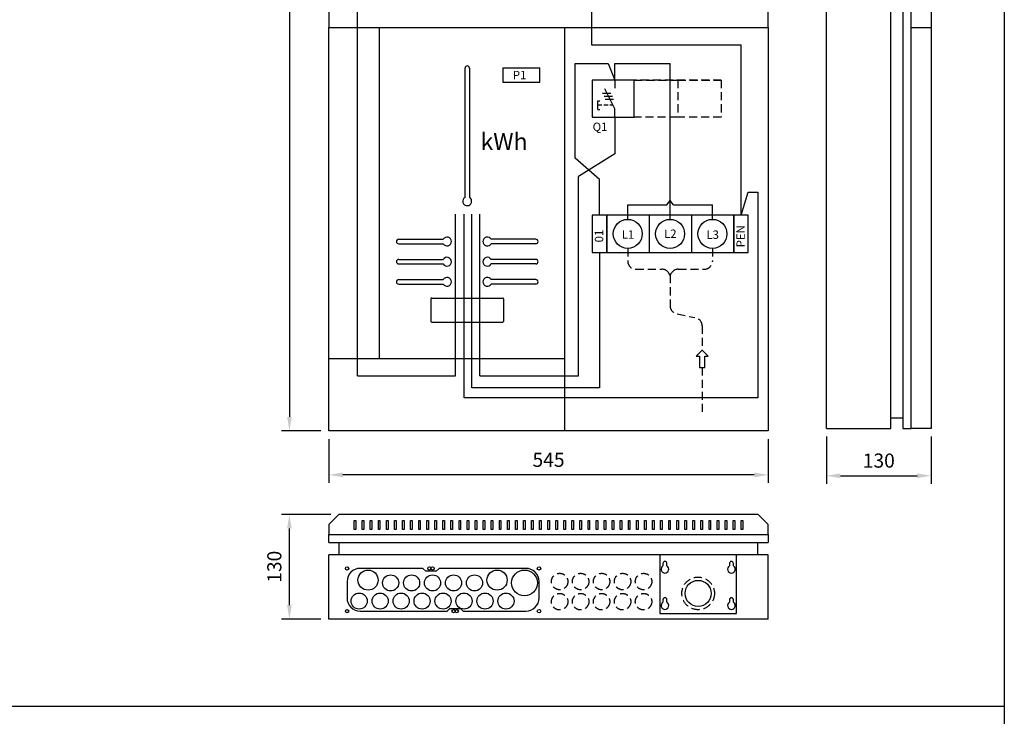
# Model space of a CAD drawing. Extents: x 0 to 7457, y 0 to 3483.
# Drawn here: x 1220 to 2441, y 1484 to 2348 of the extents above; entities that cross this region are included whole.
import ezdxf

# ---------------------------------------------------------------- set-up
doc = ezdxf.new("R2010")
doc.units = 0
doc.header["$LTSCALE"] = 40
doc.header["$MEASUREMENT"] = 0
doc.linetypes.add('HIDDEN', pattern=[0.375, 0.25, -0.125])
doc.layers.get('DEFPOINTS').update_dxf_attribs({"linetype": 'CONTINUOUS'})
for name, color, linetype in [('EHYTV1', 1, 'CONTINUOUS'), ('EHYTV5', 5, 'CONTINUOUS'), ('KATKOV1', 1, 'HIDDEN')]:
    doc.layers.add(name, color=color, linetype=linetype)
doc.styles.add('ROMANS', font='romans')
doc.styles.get("Standard").update_dxf_attribs({"font": 'fiso'})
doc.dimstyles.get("Standard").update_dxf_attribs({"dimtxt": 0.18, "dimasz": 0.18, "dimexe": 0.18, "dimexo": 0.0625, "dimgap": 0.09, "dimtad": 0, "dimtih": 1, "dimtoh": 1, "dimdec": 4, "dimzin": 0, "dimtxsty": 'STANDARD', "dimcen": 0.09, "dimazin": 3, "dimtfac": 1, "dimtdec": 4, "dimtofl": 0, "dimtmove": 0, "dimatfit": 3, "dimtolj": 1, "dimtzin": 0})

# ---------------------------------------------------------------- blocks, each defined once
blk = doc.blocks.new('*D9')
at = {"layer": 'DEFPOINTS', "color": 0}
for p in [(1603.7, 1838), (2148.7, 1838), (1603.7, 1783.6)]:
    blk.add_point(p, dxfattribs=at)
at = {"layer": 'EHYTV1', "color": 0}
for p, q in [((1603.7, 1828), (1603.7, 1773.6)), ((2148.7, 1828), (2148.7, 1773.6)), ((2131.2, 1783.6), (1621.2, 1783.6))]:
    blk.add_line(p, q, dxfattribs=at)
for points in [[(1621.2, 1786.5), (1621.2, 1780.7), (1603.7, 1783.6)], [(2131.2, 1786.5), (2131.2, 1780.7), (2148.7, 1783.6)]]:
    blk.add_solid(points, dxfattribs=at)
at = {"layer": 'EHYTV1', "color": 0, "insert": (1876.2, 1802.3), "char_height": 17.5, "attachment_point": 5}
blk.add_mtext('\\A1;545', dxfattribs=at)
blk = doc.blocks.new('*D12')
at = {"layer": 'DEFPOINTS', "color": 0}
for p in [(1603.7, 3238), (1554.9, 1838), (1603.7, 1838)]:
    blk.add_point(p, dxfattribs=at)
at = {"layer": 'EHYTV1', "color": 0}
for p, q in [((1593.7, 3238), (1544.9, 3238)), ((1554.9, 3220.5), (1554.9, 1855.5)), ((1593.7, 1838), (1544.9, 1838))]:
    blk.add_line(p, q, dxfattribs=at)
for points in [[(1552, 3220.5), (1557.8, 3220.5), (1554.9, 3238)], [(1552, 1855.5), (1557.8, 1855.5), (1554.9, 1838)]]:
    blk.add_solid(points, dxfattribs=at)
at = {"layer": 'EHYTV1', "color": 0, "insert": (1536.2, 2538), "char_height": 17.5, "attachment_point": 5, "rotation": 90}
blk.add_mtext('\\A1;1400', dxfattribs=at)
blk = doc.blocks.new('*D13')
at = {"layer": 'DEFPOINTS', "color": 0}
for p in [(1554.9, 1734.7), (1616.2, 1734.7), (1603.7, 1604.7)]:
    blk.add_point(p, dxfattribs=at)
at = {"layer": 'EHYTV1', "color": 0}
for p, q in [((1606.2, 1734.7), (1544.9, 1734.7)), ((1554.9, 1622.2), (1554.9, 1717.2)), ((1593.7, 1604.7), (1544.9, 1604.7))]:
    blk.add_line(p, q, dxfattribs=at)
for points in [[(1552, 1717.2), (1557.8, 1717.2), (1554.9, 1734.7)], [(1552, 1622.2), (1557.8, 1622.2), (1554.9, 1604.7)]]:
    blk.add_solid(points, dxfattribs=at)
at = {"layer": 'EHYTV1', "color": 0, "insert": (1536.2, 1669.7), "char_height": 17.5, "attachment_point": 5, "rotation": 90}
blk.add_mtext('\\A1;130', dxfattribs=at)
blk = doc.blocks.new('*D14')
at = {"layer": 'DEFPOINTS', "color": 0}
for p in [(2220.7, 1841.2), (2350.7, 1841.2), (2350.7, 1782.5)]:
    blk.add_point(p, dxfattribs=at)
at = {"layer": 'EHYTV1', "color": 0}
for p, q in [((2220.7, 1831.2), (2220.7, 1772.5)), ((2350.7, 1831.2), (2350.7, 1772.5)), ((2238.2, 1782.5), (2333.2, 1782.5))]:
    blk.add_line(p, q, dxfattribs=at)
for points in [[(2238.2, 1785.4), (2238.2, 1779.6), (2220.7, 1782.5)], [(2333.2, 1785.4), (2333.2, 1779.6), (2350.7, 1782.5)]]:
    blk.add_solid(points, dxfattribs=at)
at = {"layer": 'EHYTV1', "color": 0, "insert": (2285.7, 1801.3), "char_height": 17.5, "attachment_point": 5}
blk.add_mtext('\\A1;130', dxfattribs=at)

msp = doc.modelspace()

# ---------------------------------------------------------------- linework, layer by layer
at = {"layer": 'EHYTV1'}
for p, q in [((1639.5, 1906.4), (1639.5, 2651.1)), ((1929.4, 2372.5), (1929.4, 2316.7)), ((1666.2, 2338), (1666.2, 1928)), ((1896.2, 2338), (1896.2, 1838)), ((1929.4, 2316.7), (2114.9, 2316.7)), ((2114.9, 2105.3), (2114.9, 2316.7)), ((1772.6, 2287.8), (1772.6, 2127.6)), ((1778.1, 2287.8), (1778.1, 2127.6)), ((1819.6, 2288.2), (1819.6, 2270.2)), ((1819.6, 2288.2), (1865.6, 2288.2)), ((1865.6, 2270.2), (1865.6, 2288.2)), ((1909.3, 2293.6), (1950.2, 2293.6)), ((1909.3, 2176), (1909.3, 2293.6)), ((1950.2, 2293.6), (1958.3, 2272.9)), ((1958.3, 2272.9), (1958.3, 2293.6)), ((1958.3, 2293.6), (2026.9, 2293.6)), ((2026.9, 2100.3), (2026.9, 2293.6)), ((1958.3, 2272.9), (1958.3, 2262.9)), ((1819.6, 2270.2), (1865.6, 2270.2)), ((1958.3, 2237.3), (1945.9, 2262)), ((1937.3, 2236.4), (1937.3, 2247)), ((1943.3, 2256.8), (1953.5, 2256.8)), ((1945.2, 2253.1), (1955.4, 2253.1)), ((1946.6, 2249.4), (1956.9, 2249.4)), ((1958.3, 2226.9), (1958.3, 2237.3)), ((1958.3, 2226.9), (1958.3, 2181.6)), ((1939.4, 2149.6), (1909.3, 2176)), ((1958.3, 2181.6), (1913.2, 2153.6)), ((1913.2, 1906.4), (1913.2, 2153.6)), ((1939.4, 2105.3), (1939.4, 2149.6)), ((2114.9, 2105.3), (2123.7, 2133.8)), ((2123.7, 2133.8), (2135.9, 2133.8)), ((2135.9, 2133.8), (2135.9, 1879.1)), ((1974.4, 2118.3), (2022.8, 2118.3)), ((1974.4, 2100.3), (1974.4, 2118.3)), ((2022.8, 2118.3), (2026.9, 2123.7)), ((2031, 2118.3), (2026.9, 2123.7)), ((2031, 2118.3), (2079.4, 2118.3)), ((2079.4, 2100.3), (2079.4, 2118.3)), ((1760.8, 1906.4), (1760.8, 2106.6)), ((1771.7, 1879.1), (1771.7, 2106.6)), ((1781.1, 1891.6), (1781.1, 2106.6)), ((1790.9, 1906.4), (1790.9, 2106.6)), ((2000.9, 2105.3), (2000.9, 2059.3)), ((2053.4, 2105.3), (2053.4, 2059.3)), ((1690.4, 2075.6), (1745.6, 2075.6)), ((1860.4, 2075.6), (1805.1, 2075.6)), ((1690.4, 2070.1), (1745.6, 2070.1)), ((1860.4, 2070.1), (1805.1, 2070.1)), ((1939.4, 2059.3), (1939.4, 1891.6)), ((1690.4, 2050.6), (1745.6, 2050.6)), ((1690.4, 2045.1), (1745.6, 2045.1)), ((1860.4, 2050.6), (1805.1, 2050.6)), ((1860.4, 2045.1), (1805.1, 2045.1)), ((1690.4, 2025.6), (1745.6, 2025.6)), ((1690.4, 2020.1), (1745.6, 2020.1)), ((1860.4, 2025.6), (1805.1, 2025.6)), ((1860.4, 2020.1), (1805.1, 2020.1)), ((1731.4, 2002.8), (1819.4, 2002.8)), ((1730.4, 2001.8), (1730.4, 1973.8)), ((1820.4, 2001.8), (1820.4, 1973.8)), ((1731.4, 1972.8), (1819.4, 1972.8)), ((2066.6, 1938), (2059.2, 1930.6)), ((2059.2, 1930.6), (2063.4, 1930.6)), ((2063.4, 1930.6), (2063.4, 1916.6)), ((2074, 1930.6), (2066.6, 1938)), ((2069.8, 1916.6), (2069.8, 1930.6)), ((2069.8, 1930.6), (2074, 1930.6)), ((1603.7, 1928), (1896.2, 1928)), ((1639.5, 1906.4), (1760.8, 1906.4)), ((1790.9, 1906.4), (1913.2, 1906.4)), ((2063.4, 1916.6), (2069.8, 1916.6)), ((1939.4, 1891.6), (1781.1, 1891.6)), ((2135.9, 1879.1), (1771.7, 1879.1)), ((1635.2, 1727.2), (1637.2, 1727.2)), ((1635.2, 1716), (1635.2, 1727.2)), ((1637.2, 1727.2), (1637.2, 1716)), ((1645.2, 1727.2), (1647.2, 1727.2)), ((1645.2, 1716), (1645.2, 1727.2)), ((1647.2, 1727.2), (1647.2, 1716)), ((1655.2, 1727.2), (1657.2, 1727.2)), ((1655.2, 1716), (1655.2, 1727.2)), ((1657.2, 1727.2), (1657.2, 1716)), ((1665.2, 1727.2), (1667.2, 1727.2)), ((1665.2, 1716), (1665.2, 1727.2)), ((1667.2, 1727.2), (1667.2, 1716)), ((1675.2, 1727.2), (1677.2, 1727.2)), ((1675.2, 1716), (1675.2, 1727.2)), ((1677.2, 1727.2), (1677.2, 1716)), ((1685.2, 1727.2), (1687.2, 1727.2)), ((1685.2, 1716), (1685.2, 1727.2)), ((1687.2, 1727.2), (1687.2, 1716)), ((1695.2, 1727.2), (1697.2, 1727.2)), ((1695.2, 1716), (1695.2, 1727.2)), ((1697.2, 1727.2), (1697.2, 1716)), ((1705.2, 1716), (1705.2, 1727.2)), ((1705.2, 1727.2), (1707.2, 1727.2)), ((1707.2, 1727.2), (1707.2, 1716)), ((1715.2, 1727.2), (1717.2, 1727.2)), ((1715.2, 1716), (1715.2, 1727.2)), ((1717.2, 1727.2), (1717.2, 1716)), ((1725.2, 1727.2), (1727.2, 1727.2)), ((1725.2, 1716), (1725.2, 1727.2)), ((1727.2, 1727.2), (1727.2, 1716)), ((1735.2, 1727.2), (1737.2, 1727.2)), ((1735.2, 1716), (1735.2, 1727.2)), ((1737.2, 1727.2), (1737.2, 1716)), ((1745.2, 1727.2), (1747.2, 1727.2)), ((1745.2, 1716), (1745.2, 1727.2)), ((1747.2, 1727.2), (1747.2, 1716)), ((1755.2, 1727.2), (1757.2, 1727.2)), ((1755.2, 1716), (1755.2, 1727.2)), ((1757.2, 1727.2), (1757.2, 1716)), ((1765.2, 1727.2), (1767.2, 1727.2)), ((1765.2, 1716), (1765.2, 1727.2)), ((1767.2, 1727.2), (1767.2, 1716)), ((1775.2, 1727.2), (1777.2, 1727.2)), ((1775.2, 1716), (1775.2, 1727.2)), ((1777.2, 1727.2), (1777.2, 1716)), ((1785.2, 1727.2), (1787.2, 1727.2)), ((1785.2, 1716), (1785.2, 1727.2)), ((1787.2, 1727.2), (1787.2, 1716)), ((1795.2, 1727.2), (1797.2, 1727.2)), ((1795.2, 1716), (1795.2, 1727.2)), ((1797.2, 1727.2), (1797.2, 1716)), ((1805.2, 1727.2), (1807.2, 1727.2)), ((1805.2, 1716), (1805.2, 1727.2)), ((1807.2, 1727.2), (1807.2, 1716)), ((1815.2, 1727.2), (1817.2, 1727.2)), ((1815.2, 1716), (1815.2, 1727.2)), ((1817.2, 1727.2), (1817.2, 1716)), ((1825.2, 1727.2), (1827.2, 1727.2)), ((1825.2, 1716), (1825.2, 1727.2)), ((1827.2, 1727.2), (1827.2, 1716)), ((1835.2, 1716), (1835.2, 1727.2)), ((1835.2, 1727.2), (1837.2, 1727.2)), ((1837.2, 1727.2), (1837.2, 1716)), ((1845.2, 1727.2), (1847.2, 1727.2)), ((1845.2, 1716), (1845.2, 1727.2)), ((1847.2, 1727.2), (1847.2, 1716)), ((1855.2, 1727.2), (1857.2, 1727.2)), ((1855.2, 1716), (1855.2, 1727.2)), ((1857.2, 1727.2), (1857.2, 1716)), ((1865.2, 1727.2), (1867.2, 1727.2)), ((1865.2, 1716), (1865.2, 1727.2)), ((1867.2, 1727.2), (1867.2, 1716)), ((1875.2, 1727.2), (1877.2, 1727.2)), ((1875.2, 1716), (1875.2, 1727.2)), ((1877.2, 1727.2), (1877.2, 1716)), ((1885.2, 1716), (1885.2, 1727.2)), ((1885.2, 1727.2), (1887.2, 1727.2)), ((1887.2, 1727.2), (1887.2, 1716)), ((1895.2, 1727.2), (1897.2, 1727.2)), ((1895.2, 1716), (1895.2, 1727.2)), ((1897.2, 1727.2), (1897.2, 1716)), ((1905.2, 1727.2), (1907.2, 1727.2)), ((1905.2, 1716), (1905.2, 1727.2)), ((1907.2, 1727.2), (1907.2, 1716)), ((1915.2, 1727.2), (1917.2, 1727.2)), ((1915.2, 1716), (1915.2, 1727.2)), ((1917.2, 1727.2), (1917.2, 1716)), ((1925.2, 1727.2), (1927.2, 1727.2)), ((1925.2, 1716), (1925.2, 1727.2)), ((1927.2, 1727.2), (1927.2, 1716)), ((1935.2, 1727.2), (1937.2, 1727.2)), ((1935.2, 1716), (1935.2, 1727.2)), ((1937.2, 1727.2), (1937.2, 1716)), ((1945.2, 1727.2), (1947.2, 1727.2)), ((1945.2, 1716), (1945.2, 1727.2)), ((1947.2, 1727.2), (1947.2, 1716)), ((1955.2, 1727.2), (1957.2, 1727.2)), ((1955.2, 1716), (1955.2, 1727.2)), ((1957.2, 1727.2), (1957.2, 1716)), ((1965.2, 1727.2), (1967.2, 1727.2)), ((1965.2, 1716), (1965.2, 1727.2)), ((1967.2, 1727.2), (1967.2, 1716)), ((1975.2, 1727.2), (1977.2, 1727.2)), ((1975.2, 1716), (1975.2, 1727.2)), ((1977.2, 1727.2), (1977.2, 1716)), ((1985.2, 1727.2), (1987.2, 1727.2)), ((1985.2, 1716), (1985.2, 1727.2)), ((1987.2, 1727.2), (1987.2, 1716)), ((1995.2, 1727.2), (1997.2, 1727.2)), ((1995.2, 1716), (1995.2, 1727.2)), ((1997.2, 1727.2), (1997.2, 1716)), ((2005.2, 1727.2), (2007.2, 1727.2)), ((2005.2, 1716), (2005.2, 1727.2)), ((2007.2, 1727.2), (2007.2, 1716)), ((2015.2, 1716), (2015.2, 1727.2)), ((2015.2, 1727.2), (2017.2, 1727.2)), ((2017.2, 1727.2), (2017.2, 1716)), ((2025.2, 1727.2), (2027.2, 1727.2)), ((2025.2, 1716), (2025.2, 1727.2)), ((2027.2, 1727.2), (2027.2, 1716)), ((2035.2, 1727.2), (2037.2, 1727.2)), ((2035.2, 1716), (2035.2, 1727.2)), ((2037.2, 1727.2), (2037.2, 1716)), ((2045.2, 1727.2), (2047.2, 1727.2)), ((2045.2, 1716), (2045.2, 1727.2)), ((2047.2, 1727.2), (2047.2, 1716)), ((2055.2, 1727.2), (2057.2, 1727.2)), ((2055.2, 1716), (2055.2, 1727.2)), ((2057.2, 1727.2), (2057.2, 1716)), ((2065.2, 1727.2), (2067.2, 1727.2)), ((2065.2, 1716), (2065.2, 1727.2)), ((2067.2, 1727.2), (2067.2, 1716)), ((2075.2, 1727.2), (2077.2, 1727.2)), ((2075.2, 1716), (2075.2, 1727.2)), ((2077.2, 1727.2), (2077.2, 1716)), ((2085.2, 1727.2), (2087.2, 1727.2)), ((2085.2, 1716), (2085.2, 1727.2)), ((2087.2, 1727.2), (2087.2, 1716)), ((2095.2, 1727.2), (2097.2, 1727.2)), ((2095.2, 1716), (2095.2, 1727.2)), ((2097.2, 1727.2), (2097.2, 1716)), ((2105.2, 1727.2), (2107.2, 1727.2)), ((2105.2, 1716), (2105.2, 1727.2)), ((2107.2, 1727.2), (2107.2, 1716)), ((2115.2, 1727.2), (2117.2, 1727.2)), ((2115.2, 1716), (2115.2, 1727.2)), ((2117.2, 1727.2), (2117.2, 1716)), ((1637.2, 1716), (1635.2, 1716)), ((1647.2, 1716), (1645.2, 1716)), ((1657.2, 1716), (1655.2, 1716)), ((1667.2, 1716), (1665.2, 1716)), ((1677.2, 1716), (1675.2, 1716)), ((1687.2, 1716), (1685.2, 1716)), ((1697.2, 1716), (1695.2, 1716)), ((1707.2, 1716), (1705.2, 1716)), ((1717.2, 1716), (1715.2, 1716)), ((1727.2, 1716), (1725.2, 1716)), ((1737.2, 1716), (1735.2, 1716)), ((1747.2, 1716), (1745.2, 1716)), ((1757.2, 1716), (1755.2, 1716)), ((1767.2, 1716), (1765.2, 1716)), ((1777.2, 1716), (1775.2, 1716)), ((1787.2, 1716), (1785.2, 1716)), ((1797.2, 1716), (1795.2, 1716)), ((1807.2, 1716), (1805.2, 1716)), ((1817.2, 1716), (1815.2, 1716)), ((1827.2, 1716), (1825.2, 1716)), ((1837.2, 1716), (1835.2, 1716)), ((1847.2, 1716), (1845.2, 1716)), ((1857.2, 1716), (1855.2, 1716)), ((1867.2, 1716), (1865.2, 1716)), ((1877.2, 1716), (1875.2, 1716)), ((1887.2, 1716), (1885.2, 1716)), ((1897.2, 1716), (1895.2, 1716)), ((1907.2, 1716), (1905.2, 1716)), ((1917.2, 1716), (1915.2, 1716)), ((1927.2, 1716), (1925.2, 1716)), ((1937.2, 1716), (1935.2, 1716)), ((1947.2, 1716), (1945.2, 1716)), ((1957.2, 1716), (1955.2, 1716)), ((1967.2, 1716), (1965.2, 1716)), ((1977.2, 1716), (1975.2, 1716)), ((1987.2, 1716), (1985.2, 1716)), ((1997.2, 1716), (1995.2, 1716)), ((2007.2, 1716), (2005.2, 1716)), ((2017.2, 1716), (2015.2, 1716)), ((2027.2, 1716), (2025.2, 1716)), ((2037.2, 1716), (2035.2, 1716)), ((2047.2, 1716), (2045.2, 1716)), ((2057.2, 1716), (2055.2, 1716)), ((2067.2, 1716), (2065.2, 1716)), ((2077.2, 1716), (2075.2, 1716)), ((2087.2, 1716), (2085.2, 1716)), ((2097.2, 1716), (2095.2, 1716)), ((2107.2, 1716), (2105.2, 1716)), ((2117.2, 1716), (2115.2, 1716)), ((2018, 1673.8), (2018, 1670.8)), ((2023, 1670.8), (2023, 1673.8)), ((2100.5, 1673.8), (2100.5, 1670.8)), ((2105.5, 1670.8), (2105.5, 1673.8)), ((2018, 1628.8), (2018, 1625.8)), ((2023, 1625.8), (2023, 1628.8)), ((2100.5, 1628.8), (2100.5, 1625.8)), ((2105.5, 1625.8), (2105.5, 1628.8)), ((232.1, 1497.1), (2440.9, 1497.1))]:
    msp.add_line(p, q, dxfattribs=at)
for points in [[(2441.3, 3483.5), (2441.3, 0), (0, 0), (0, 3483.5)], [(1930.4, 2226.9), (1982.4, 2226.9), (1982.4, 2272.9), (1930.4, 2272.9)], [(1930.4, 2059.3), (1948.4, 2059.3), (1948.4, 2105.3), (1930.4, 2105.3)], [(1948.4, 2059.3), (2105.9, 2059.3), (2105.9, 2105.3), (1948.4, 2105.3)], [(2105.9, 2059.3), (2123.9, 2059.3), (2123.9, 2105.3), (2105.9, 2105.3)]]:
    msp.add_lwpolyline(points, close=True, dxfattribs=at)
msp.add_lwpolyline([(1723.9, 1664.2), (1720.4, 1667.7), (1642.7, 1667.7, 0.414214), (1626.4, 1651.5), (1626.4, 1631, 0.414214), (1642.7, 1614.7), (1750.4, 1614.7), (1753.9, 1618.2), (1766.9, 1618.2), (1770.4, 1614.7), (1848.2, 1614.7, 0.414214), (1864.4, 1631), (1864.4, 1651.5, 0.414214), (1848.2, 1667.7), (1740.4, 1667.7), (1736.9, 1664.2), (1723.9, 1664.2)], format="xyb", dxfattribs=at)
for centre, radius in [((1974.4, 2082.3), 18), ((2026.9, 2082.3), 18), ((2079.4, 2082.3), 18), ((1626.4, 1667.7), 2.1), ((1652.4, 1653.2), 12.5), ((1728.4, 1667.7), 2), ((1732.4, 1667.7), 2), ((1812.4, 1653.2), 12.5), ((1846.4, 1649.7), 16), ((1864.4, 1667.7), 2.1), ((1680.4, 1649.7), 10), ((1706.4, 1649.7), 10), ((1732.4, 1649.7), 10), ((1758.4, 1649.7), 10), ((1784.4, 1649.7), 10), ((2061.7, 1636.7), 16.2), ((1641.4, 1627.2), 10), ((1667.4, 1627.2), 10), ((1693.4, 1627.2), 10), ((1719.4, 1627.2), 10), ((1745.4, 1627.2), 10), ((1771.4, 1627.2), 10), ((1797.4, 1627.2), 10), ((1823.4, 1627.2), 10), ((1626.4, 1614.7), 2), ((1758.4, 1614.7), 2), ((1762.4, 1614.7), 2), ((1864.4, 1614.7), 2.1)]:
    msp.add_circle(centre, radius, dxfattribs=at)
for centre, radius, start, end in [((1775.4, 2287.8), 2.75, 0, 180), ((1775.4, 2122.8), 5.5, 120, 60), ((1690.4, 2072.8), 2.75, 90, 270), ((1750.4, 2072.8), 5.5, 210, 150), ((1800.4, 2072.8), 5.5, 30, 330), ((1860.4, 2072.8), 2.75, 270, 90), ((1750.4, 2047.8), 5.5, 210, 150), ((1800.4, 2047.8), 5.5, 30, 330), ((1690.4, 2047.8), 2.75, 90, 270), ((1860.4, 2047.8), 2.75, 270, 90), ((1750.4, 2022.8), 5.5, 210, 150), ((1800.4, 2022.8), 5.5, 30, 330), ((1690.4, 2022.8), 2.75, 90, 270), ((1860.4, 2022.8), 2.75, 270, 90), ((1731.4, 2001.8), 1, 90, 180), ((1819.4, 2001.8), 1, 0, 90), ((1731.4, 1973.8), 1, 180, 270), ((1819.4, 1973.8), 1, 270, 0), ((2020.5, 1673.8), 2.5, 0, 180), ((2103, 1673.8), 2.5, 0, 180), ((2020.5, 1666.7), 4.75, 121.7569, 58.2431), ((2103, 1666.7), 4.75, 121.7569, 58.2431), ((2020.5, 1621.7), 4.75, 121.7569, 58.2431), ((2020.5, 1628.8), 2.5, 0, 180), ((2103, 1621.7), 4.75, 121.7569, 58.2431), ((2103, 1628.8), 2.5, 0, 180)]:
    msp.add_arc(centre, radius, start, end, dxfattribs=at)
at = {"layer": 'EHYTV5'}
for p, q in [((2220.7, 1841.2), (2220.7, 3238)), ((2300.7, 1841.2), (2300.7, 3238)), ((2315.7, 3238), (2315.7, 1841.2)), ((2325.7, 2338), (2325.7, 3238)), ((2350.7, 3238), (2350.7, 2338)), ((2325.7, 1841.2), (2325.7, 2338)), ((2325.7, 2338), (2350.7, 2338)), ((2325.7, 2338), (2350.7, 2338)), ((2325.7, 2338), (2325.7, 2338)), ((2350.7, 2338), (2350.7, 1841.2)), ((2300.7, 1854.2), (2315.7, 1854.2)), ((2220.7, 1841.2), (2300.7, 1841.2)), ((2315.7, 1841.2), (2325.7, 1841.2)), ((2350.7, 1841.2), (2325.7, 1841.2)), ((1616.7, 1684.7), (1616.7, 1699.7)), ((2135.7, 1684.7), (2135.7, 1699.7)), ((2148.7, 1684.7), (1603.7, 1684.7)), ((1603.7, 1604.7), (1603.7, 1684.7)), ((2014.2, 1684.7), (2014.2, 1611.7)), ((2109.2, 1611.7), (2109.2, 1684.7)), ((2148.7, 1604.7), (2148.7, 1684.7)), ((2014.2, 1611.7), (2109.2, 1611.7)), ((2148.7, 1604.7), (1603.7, 1604.7))]:
    msp.add_line(p, q, dxfattribs=at)
at = {"layer": 'EHYTV5', "linetype": 'CONTINUOUS'}
for p, q in [((1603.7, 1699.7), (1603.7, 1709.7)), ((2148.7, 1709.7), (2148.7, 1699.7)), ((1603.7, 1699.7), (2148.7, 1699.7))]:
    msp.add_line(p, q, dxfattribs=at)
at = {"layer": 'EHYTV5'}
for points in [[(2148.7, 2338), (2148.7, 3238), (1603.7, 3238), (1603.7, 2338)], [(1603.7, 1722.2), (1603.7, 1709.7), (2148.7, 1709.7), (2148.7, 1722.2), (2136.2, 1734.7), (1616.2, 1734.7)]]:
    msp.add_lwpolyline(points, close=True, dxfattribs=at)
msp.add_lwpolyline([(1603.7, 1838), (1603.7, 2338), (2148.7, 2338), (2148.7, 1838), (1603.7, 1838)], dxfattribs=at)
at = {"layer": 'KATKOV1'}
for p, q in [((1982.4, 2272.9), (2036.4, 2272.9)), ((2090.4, 2272.9), (1982.4, 2272.9)), ((2036.4, 2272.9), (2090.4, 2272.9)), ((2036.4, 2272.9), (2036.4, 2226.9)), ((2090.4, 2272.9), (2090.4, 2226.9)), ((1937.3, 2247), (1939.8, 2247)), ((1942.2, 2241.7), (1937.3, 2241.7)), ((1937.3, 2236.4), (1939.8, 2236.4)), ((1950, 2241.7), (1944.6, 2241.7)), ((1956.1, 2241.7), (1952.1, 2241.7)), ((2036.4, 2226.9), (1982.4, 2226.9)), ((2090.4, 2226.9), (2036.4, 2226.9)), ((1974.4, 2064.3), (1974.4, 2048.5)), ((2079.4, 2064.3), (2079.4, 2048.5)), ((1984.4, 2038.5), (2016.8, 2038.5)), ((2026.9, 2031.1), (2025.3, 2033.7)), ((2026.9, 2031.1), (2028.6, 2033.7)), ((2026.9, 2031.1), (2026.9, 1993.2)), ((2037.1, 2038.5), (2069.4, 2038.5)), ((2035.8, 1983.3), (2057.7, 1978.5)), ((2066.6, 1968.5), (2066.6, 1938)), ((2066.6, 1916.6), (2066.6, 1856.8))]:
    msp.add_line(p, q, dxfattribs=at)
for centre, radius in [((1890, 1651.4), 10.2), ((1916, 1651.4), 10.2), ((1942, 1651.4), 10.2), ((1968, 1651.4), 10.2), ((1994, 1651.4), 10.2), ((2061.7, 1636.7), 20.2), ((1890, 1626.4), 10.2), ((1916, 1626.4), 10.2), ((1942, 1626.4), 10.2), ((1968, 1626.4), 10.2), ((1994, 1626.4), 10.2)]:
    msp.add_circle(centre, radius, dxfattribs=at)
for centre, start, end in [((1984.4, 2048.5), 180, 270), ((2069.4, 2048.5), 270, 0), ((2016.8, 2028.5), 31.7946, 90), ((2037.1, 2028.5), 90, 148.2054), ((2036.9, 1993.2), 180, 263.4434), ((2056.6, 1968.5), 0, 83.4434)]:
    msp.add_arc(centre, 10, start, end, dxfattribs=at)

# ---------------------------------------------------------------- texts
at = {"layer": 'EHYTV1', "style": 'ROMANS'}
for s, height, p in [('P1', 10.4, (1831.9, 2273.9)), ('Q1', 10.4, (1930.9, 2209.8)), ('kWh', 21.02, (1791.8, 2186.2)), ('L2', 10.4, (2019.4, 2077.3)), ('L1', 10.4, (1966.9, 2076.3)), ('L3', 10.4, (2071.9, 2076.1))]:
    msp.add_text(s, height=height, dxfattribs=at).set_placement(p)
for s, p in [('PEN', (2119.6, 2065.6)), ('01', (1944, 2071.7))]:
    msp.add_text(s, height=10.4, rotation=90, dxfattribs=at).set_placement(p)

# ---------------------------------------------------------------- dimensions: what is measured, and where the dimension line sits
at = {"layer": 'EHYTV1'}
for base, p1, p2, picture, middle in [((1554.9, 1838), (1603.7, 3238), (1603.7, 1838), '*D12', (1536.2, 2538)), ((1554.9, 1734.7), (1603.7, 1604.7), (1616.2, 1734.7), '*D13', (1536.2, 1669.7))]:
    dim = msp.add_linear_dim(base=base, p1=p1, p2=p2, angle=90, dimstyle='STANDARD', override={"dimscale": 5, "dimtxt": 3.5, "dimasz": 3.5, "dimexe": 2, "dimexo": 2, "dimgap": 2, "dimtad": 1, "dimtih": 0, "dimtoh": 0, "dimdec": 0, "dimcen": -2, "dimtdec": 0, "dimtmove": 2}, dxfattribs=at)
    dim.commit()
    dim.dimension.update_dxf_attribs({"geometry": picture, "text_midpoint": middle})
for base, p1, p2, picture, middle in [((1603.7, 1783.6), (2148.7, 1838), (1603.7, 1838), '*D9', (1876.2, 1802.3)), ((2350.7, 1782.5), (2220.7, 1841.2), (2350.7, 1841.2), '*D14', (2285.7, 1801.3))]:
    dim = msp.add_linear_dim(base=base, p1=p1, p2=p2, dimstyle='STANDARD', override={"dimscale": 5, "dimtxt": 3.5, "dimasz": 3.5, "dimexe": 2, "dimexo": 2, "dimgap": 2, "dimtad": 1, "dimtih": 0, "dimtoh": 0, "dimdec": 0, "dimcen": -2, "dimtdec": 0, "dimtmove": 2}, dxfattribs=at)
    dim.commit()
    dim.dimension.update_dxf_attribs({"geometry": picture, "text_midpoint": middle})

doc.saveas('drawing.dxf')
